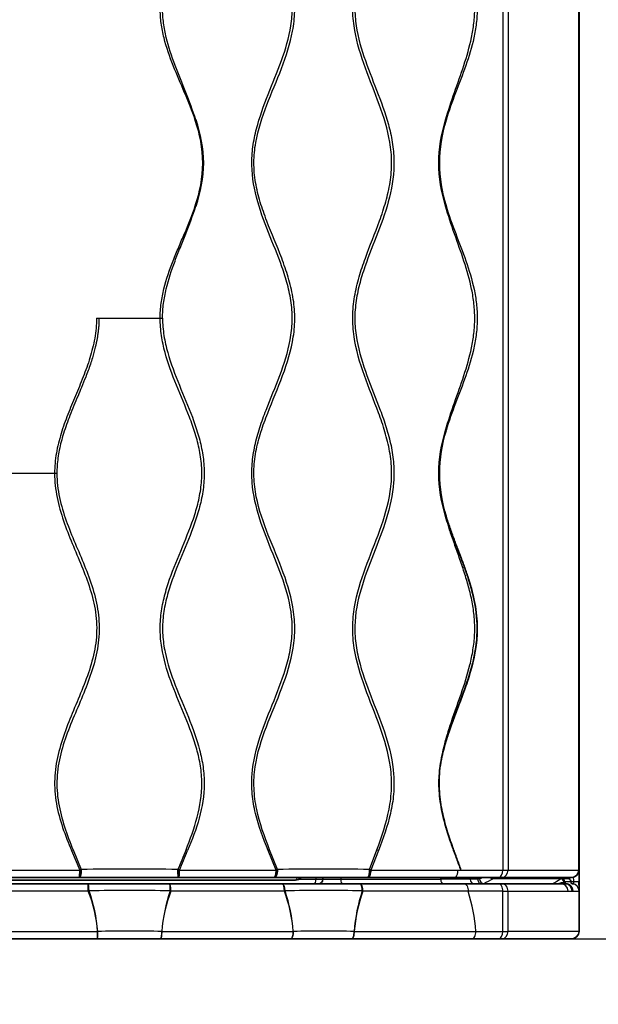
# Model space of a CAD drawing. Units: millimetres. Extents: x 0 to 208, y 0 to 287.
# Drawn here: x 64 to 89, y 135 to 178 of the extents above; entities that cross this region are included whole.
import ezdxf
from ezdxf import colors
from ezdxf.entities.mleader import LeaderData, LeaderLine
from ezdxf.enums import TextEntityAlignment as Align
from ezdxf.math import Vec2, Vec3

# ---------------------------------------------------------------- set-up
doc = ezdxf.new("R2010")
doc.units = ezdxf.units.MM
for name, color, linetype in [('17979', 7, 'Continuous'), ('Default', 7, 'Continuous'), ('Predeterminado', 7, 'Continuous')]:
    doc.layers.add(name, color=color, linetype=linetype)
doc.styles.add('SEACAD_Arial', font='arial.ttf')
doc.dimstyles.new('UNE', dxfattribs={"dimtxt": 3, "dimasz": 3, "dimexe": 1.5, "dimexo": 0, "dimgap": 0.75, "dimtad": 1, "dimdec": 0, "dimlfac": 12.5, "dimtxsty": 'SEACAD_Arial', "dimblk1": '_SE_FILLED', "dimblk2": '_SE_FILLED', "dimsah": 1, "dimcen": 1.5, "dimadec": 1, "dimazin": 0, "dimtfac": 0.7, "dimtdec": 3, "dimtmove": 0, "dimatfit": 3, "dimfxl": 1, "dimarcsym": 0})

# ---------------------------------------------------------------- blocks, each defined once
blk = doc.blocks.new('SE')
at = {"layer": '17979', "color": 7, "linetype": 'Continuous', "lineweight": 25}
for p, q in [((85.298, 198.613), (85.298, 140.853)), ((85.531, 198.613), (85.531, 140.853)), ((88.627, 140.853), (88.627, 198.613)), ((71.855, 173.662), (71.876, 173.669)), ((82.819, 173.662), (82.799, 173.669)), ((72.178, 171.786), (72.207, 171.786)), ((82.526, 171.786), (82.5, 171.786)), ((71.854, 169.91), (71.876, 169.903)), ((82.819, 169.91), (82.799, 169.903)), ((67.537, 164.999), (67.642, 164.999)), ((67.642, 164.999), (70.319, 164.999)), ((70.319, 164.999), (70.424, 164.999)), ((82.819, 160.088), (82.799, 160.096)), ((63.57, 158.213), (65.702, 158.213)), ((65.702, 158.213), (65.803, 158.213)), ((82.526, 158.213), (82.5, 158.213)), ((82.799, 156.329), (82.819, 156.337)), ((66.51, 141.733), (66.446, 141.706)), ((66.51, 141.733), (66.867, 140.879)), ((75.043, 141.706), (75.103, 141.733)), ((75.448, 140.879), (75.103, 141.733)), ((79.468, 140.879), (79.797, 141.733)), ((79.797, 141.733), (79.86, 141.706)), ((66.446, 141.706), (66.801, 140.853)), ((75.386, 140.853), (75.043, 141.706)), ((79.86, 141.706), (79.532, 140.853)), ((66.86, 140.877), (66.867, 140.879)), ((71.097, 140.879), (71.104, 140.877)), ((75.442, 140.877), (75.448, 140.879)), ((79.474, 140.877), (79.468, 140.879)), ((83.471, 140.853), (85.298, 140.853)), ((85.298, 140.853), (85.531, 140.853)), ((85.531, 140.853), (88.627, 140.853)), ((88.627, 140.853), (88.627, 140.853)), ((76.391, 140.453), (77.126, 140.453)), ((77.126, 140.533), (77.126, 140.453)), ((77.126, 140.453), (77.436, 140.453)), ((77.436, 140.453), (78.213, 140.453)), ((78.213, 140.533), (78.213, 140.453)), ((78.213, 140.453), (82.589, 140.453)), ((82.589, 140.453), (82.589, 140.533)), ((83.873, 140.453), (82.589, 140.453)), ((83.873, 140.453), (83.873, 140.533)), ((84.203, 140.453), (83.873, 140.453)), ((84.276, 140.468), (84.203, 140.453)), ((84.924, 140.493), (84.864, 140.475)), ((87.819, 140.475), (84.864, 140.475)), ((85.352, 140.493), (85.352, 140.533)), ((88.115, 140.533), (88.115, 140.493)), ((88.247, 140.533), (88.203, 140.466)), ((84.465, 140.27), (87.499, 140.27)), ((88.275, 140.333), (88.016, 140.333)), ((88.046, 140.253), (88.087, 140.253)), ((88.413, 140.333), (88.275, 140.333)), ((88.63, 140.333), (88.413, 140.333)), ((88.633, 140.333), (88.633, 140.333)), ((67.209, 139.944), (67.177, 139.933)), ((70.792, 139.933), (70.76, 139.944)), ((75.778, 139.944), (75.748, 139.933)), ((79.183, 139.933), (79.152, 139.944)), ((85.298, 139.933), (83.782, 139.933)), ((85.298, 138.173), (85.298, 139.933)), ((85.298, 139.933), (85.531, 139.933)), ((85.531, 139.933), (88.155, 139.933)), ((85.531, 138.173), (85.531, 139.933)), ((88.155, 139.933), (88.33, 139.935)), ((88.33, 139.935), (88.371, 139.935)), ((88.371, 139.935), (88.635, 139.935)), ((88.636, 139.95), (88.635, 139.935)), ((61.686, 138.173), (67.585, 138.173)), ((67.585, 138.173), (67.586, 138.173)), ((70.387, 138.173), (70.388, 138.173)), ((70.388, 138.173), (76.139, 138.173)), ((76.139, 138.173), (76.14, 138.173)), ((78.802, 138.173), (78.803, 138.173)), ((78.803, 138.173), (84.122, 138.173)), ((84.122, 138.173), (85.298, 138.173)), ((85.298, 138.173), (85.531, 138.173)), ((88.636, 138.173), (85.531, 138.173))]:
    blk.add_line(p, q, dxfattribs=at)
at = {"layer": '17979', "color": 7, "linetype": 'Continuous', "lineweight": 35}
for p, q in [((88.627, 140.853), (88.627, 198.613)), ((88.633, 140.352), (88.633, 198.894)), ((66.808, 140.854), (66.861, 140.877)), ((71.104, 140.877), (71.157, 140.854)), ((75.393, 140.854), (75.442, 140.877)), ((79.475, 140.877), (79.525, 140.854)), ((88.627, 140.853), (88.627, 140.853)), ((66.784, 140.533), (62.489, 140.533)), ((66.787, 140.533), (66.784, 140.533)), ((66.79, 140.533), (66.787, 140.533)), ((66.79, 140.533), (71.104, 140.533)), ((71.104, 140.533), (71.107, 140.533)), ((71.107, 140.533), (71.11, 140.533)), ((71.11, 140.533), (75.298, 140.533)), ((75.301, 140.533), (75.298, 140.533)), ((75.304, 140.533), (75.301, 140.533)), ((79.404, 140.533), (75.304, 140.533)), ((77.436, 140.533), (77.436, 140.453)), ((79.407, 140.533), (79.404, 140.533)), ((79.41, 140.533), (79.407, 140.533)), ((83.186, 140.533), (79.41, 140.533)), ((85.129, 140.533), (83.186, 140.533)), ((87.859, 140.493), (84.924, 140.493)), ((85.269, 140.533), (85.129, 140.533)), ((88.307, 140.533), (85.269, 140.533)), ((88.115, 140.493), (87.859, 140.493)), ((76.236, 140.413), (53.036, 140.413)), ((67.156, 140.253), (62.116, 140.253)), ((70.741, 140.253), (67.156, 140.253)), ((75.657, 140.253), (70.741, 140.253)), ((79.064, 140.253), (75.657, 140.253)), ((83.625, 140.253), (79.064, 140.253)), ((85.129, 140.253), (83.625, 140.253)), ((85.269, 140.253), (85.129, 140.253)), ((87.844, 140.253), (85.269, 140.253)), ((87.844, 140.253), (88.046, 140.253)), ((88.633, 140.333), (88.63, 140.333)), ((88.633, 140.331), (88.633, 140.352)), ((88.633, 140.333), (88.633, 140.333)), ((88.636, 138.173), (88.636, 139.95)), ((61.711, 137.853), (67.561, 137.853)), ((67.561, 137.853), (70.341, 137.853)), ((70.341, 137.853), (76.045, 137.853)), ((76.045, 137.853), (78.687, 137.853)), ((78.687, 137.853), (83.962, 137.853)), ((83.962, 137.853), (85.129, 137.853)), ((85.129, 137.853), (85.269, 137.853)), ((85.269, 137.853), (88.316, 137.853))]:
    blk.add_line(p, q, dxfattribs=at)
for centre, radius, start, end in [((66.081, 171.699), 6.098, 0.8136, 18.7711), ((66.3, 171.718), 5.908, 0.6621, 19.2857), ((89.009, 171.719), 6.509, 162.5692, 179.4124), ((89.24, 171.7), 6.714, 163.0127, 179.266), ((66.075, 171.874), 6.104, 341.2334, 359.1773), ((66.198, 171.872), 6.01, 340.8694, 359.1788), ((89.013, 171.853), 6.512, 180.5924, 197.4295), ((89.263, 171.876), 6.737, 180.7617, 196.9638), ((89.009, 158.146), 6.509, 162.5692, 179.4124), ((89.24, 158.127), 6.714, 163.0127, 179.266), ((89.013, 158.28), 6.512, 180.5924, 197.4295), ((89.263, 158.302), 6.738, 180.762, 196.9632), ((65.751, 140.763), 1.061, 347.458, 4.9251), ((75.343, 140.788), 4.247, 178.7736, 183.4408), ((78.454, 140.772), 7.351, 179.1808, 181.864), ((88.307, 140.853), 0.32, 270, 0), ((76.236, 140.733), 0.32, 270, 320.6109), ((77.236, 140.453), 0.2, 270, 0), ((88.115, 140.333), 0.16, 56.6108, 90.0006), ((88.115, 140.332), 0.16, 0.1008, 56.7008), ((87.425, 141.478), 1.225, 269.9701, 275.9004), ((88.355, 140.333), 0.08, 179.9987, 264.2591), ((71.39, 139.862), 17.246, 0.2928, 1.5636), ((71.729, 138.173), 0.32, 270.0001, 270.0432), ((71.729, 138.173), 0.32, 270.0004, 270.0252), ((88.316, 138.173), 0.32, 270, 0)]:
    blk.add_arc(centre, radius, start, end, dxfattribs=at)
at = {"layer": '17979', "color": 7, "linetype": 'Continuous', "lineweight": 25}
for centre, radius, start, end in [((8.925, 166.966), 67.424, 337.23701, 338.02264), ((70.141, 138.495), 3.493, 66.8402, 68.0053), ((3.469, 169.184), 73.384, 337.28989, 338.01037), ((66.784, 140.951), 0.0997, 280.2195, 284.2993), ((68.981, 38.108), 102.792, 88.82068, 91.17865), ((71.181, 140.95), 0.0992, 255.527, 259.5972), ((75.369, 140.943), 0.0919, 280.6042, 284.8661), ((77.458, 48.136), 92.764, 88.75847, 91.24149), ((79.549, 140.939), 0.0881, 254.7067, 258.9788), ((86.468, 142.237), 2.22, 297.6538, 307.4742), ((87.863, 140.431), 0.0614, 93.6381, 134.7867), ((87.963, 140.35), 0.45, 357.7589, 25.6728), ((87.423, 140.423), 0.17, 270.1644, 296.3792), ((87.244, 143.531), 3.286, 275.3507, 282.8679), ((88.018, 140.164), 0.169, 90.5602, 104.4204), ((88.055, 140.332), 0.0793, 183.267, 263.7418), ((88.012, 139.937), 0.318, 359.5721, 83.7561), ((111.394, 140.325), 22.761, 179.98, 180.9438), ((61.265, 137.636), 6.342, 4.8511, 21.2269), ((68.985, 57.608), 82.356, 88.7648, 91.2352), ((60.645, 137.623), 6.963, 4.5262, 19.4729), ((77.439, 137.614), 7.074, 160.7676, 175.4715), ((76.791, 137.63), 6.426, 159.0004, 175.1545), ((69.601, 137.643), 6.56, 4.6295, 20.4274), ((77.465, 65.595), 74.368, 88.70011, 91.29989), ((68.969, 137.631), 7.191, 4.3166, 18.7609), ((86.271, 137.616), 7.489, 161.8894, 175.7389), ((85.561, 137.635), 6.779, 160.1851, 175.4485), ((76.672, 137.647), 7.469, 4.0331, 17.8174), ((68.986, -117.546), 255.723, 89.68617, 90.31383), ((77.471, -92.751), 230.928, 89.66975, 90.33025)]:
    blk.add_arc(centre, radius, start, end, dxfattribs=at)
for centre, major_axis, ratio, start_param, end_param in [((66.784, 140.853), (0, 0.32), 0.055486, 3.141593, 4.71241), ((71.11, 140.853), (0, 0.32), 0.167102, 3.141593, 4.712408), ((75.298, 140.853), (0, -0.32), 0.275315, 0, 1.570817), ((79.41, 140.853), (0, -0.32), 0.381383, 0, 1.570816), ((85.129, 140.853), (0, -0.32), 0.529081, 0, 1.570796), ((85.269, 140.853), (0, -0.32), 0.819733, 0, 1.570796), ((88.307, 140.853), (0, -0.32), 0.999451, 0.001873, 1.570796), ((76.236, 140.733), (0, 0.32), 0.334744, 3.141593, 4.024919), ((77.055, 140.453), (0, -0.2), 0.354702, 0, 1.570796), ((78.291, 140.453), (0, -0.2), 0.388222, 4.712389, 6.283185), ((82.692, 140.453), (0, -0.2), 0.513331, 4.712389, 6.283185), ((84.056, 140.453), (0, -0.2), 0.914651, 4.712389, 6.283185), ((84.391, 140.453), (0, 0.2), 0.938876, 1.570796, 3.141593), ((71.411, 141.151), (13.625, 0), 0.152202, -0.335492, -0.302728), ((84.465, 140.468), (-0.079, 0.184), 0.934917, 1.188391, 2.71033), ((71.411, 140.953), (13.825, 0), 0.15, -0.335492, -0.232667), ((84.864, 140.673), (-0.107, 0.169), 0.962853, 1.809864, 2.560002), ((84.924, 140.693), (0, 0.2), 0.97743, 2.498092, 3.141593), ((85.232, 140.693), (0, -0.2), 0.999737, 5.639684, 6.283185), ((87.819, 140.317), (0.099, -0.126), 0.97175, 0.986122, 2.461934), ((87.859, 140.333), (0, -0.16), 0.984597, 1.570796, 3.141593), ((67.156, 139.933), (0, 0.32), 0.065126, 4.712414, 6.283185), ((67.156, 139.933), (0, -0.32), 0.164999, 1.607239, 3.141593), ((70.741, 139.933), (0, 0.32), 0.057613, 4.748832, 6.283185), ((70.741, 139.933), (0, -0.32), 0.15757, 1.570821, 3.141593), ((75.657, 139.933), (0, 0.32), 0.284586, 4.712414, 6.283185), ((75.657, 139.933), (0, -0.32), 0.379411, 1.607238, 3.141593), ((79.064, 139.933), (0, 0.32), 0.277362, 4.748831, 6.283185), ((85.129, 139.933), (0, -0.32), 0.529081, 1.570796, 3.141593), ((85.269, 139.933), (0, -0.32), 0.819733, 1.570796, 3.141593), ((87.499, 140.112), (-0.076, 0.141), 0.953169, 5.429799, 5.770544), ((87.844, 139.933), (0, -0.32), 0.972052, 1.571055, 3.141851), ((88.095, 140.333), (0, -0.08), 0.984597, 4.712389, 6.183018), ((88.315, 139.935), (0.001, -0.32), 0.999948, 1.567422, 3.038051), ((85.129, 138.173), (0, -0.32), 0.529081, 0, 1.570796), ((85.269, 138.173), (0, -0.32), 0.819733, 0, 1.570796)]:
    blk.add_ellipse(centre, major_axis=major_axis, ratio=ratio, start_param=start_param, end_param=end_param, dxfattribs=at)
at = {"layer": '17979', "color": 7, "linetype": 'Continuous', "lineweight": 35}
blk.add_ellipse((79.404, 140.853), major_axis=(0, 0.32), ratio=0.201064, start_param=3.141587, end_param=4.793227, dxfattribs=at)
at = {"layer": '17979', "color": 7, "linetype": 'Continuous', "lineweight": 25}
for points, knots in [([(75.103, 141.733), (74.878, 142.315), (74.667, 142.906), (74.477, 143.814), (74.435, 144.121), (74.415, 144.589), (74.416, 144.747), (74.434, 145.061), (74.45, 145.216), (74.561, 145.979), (74.747, 146.557), (75.179, 147.694), (75.424, 148.253), (75.855, 149.39), (76.039, 149.968), (76.182, 150.86), (76.208, 151.162), (76.203, 151.778), (76.172, 152.077), (76.019, 152.956), (75.836, 153.515), (75.416, 154.618), (75.178, 155.161), (74.758, 156.264), (74.577, 156.824), (74.437, 157.698), (74.413, 157.996), (74.423, 158.583), (74.455, 158.873), (74.561, 159.449), (74.637, 159.736), (74.813, 160.298), (74.914, 160.574), (75.233, 161.395), (75.468, 161.934), (75.878, 163.035), (76.052, 163.598), (76.186, 164.468), (76.209, 164.765), (76.202, 165.352), (76.173, 165.643), (76.073, 166.219), (76.003, 166.507), (75.835, 167.069), (75.738, 167.345), (75.426, 168.165), (75.192, 168.702), (74.878, 169.522), (74.779, 169.798), (74.61, 170.36), (74.54, 170.645), (74.443, 171.22), (74.417, 171.51), (74.418, 171.949), (74.426, 172.098), (74.453, 172.391), (74.473, 172.535), (74.598, 173.248), (74.778, 173.791), (75.188, 174.861), (75.418, 175.387), (75.826, 176.457), (76.005, 177), (76.161, 177.841), (76.194, 178.129), (76.212, 178.701), (76.196, 178.985), (76.122, 179.548), (76.064, 179.827), (75.918, 180.381), (75.83, 180.652), (75.542, 181.456), (75.317, 181.979), (74.894, 183.036), (74.697, 183.571), (74.504, 184.401), (74.456, 184.684), (74.41, 185.255), (74.413, 185.544), (74.495, 186.4), (74.646, 186.957), (75.024, 188.037), (75.25, 188.562), (75.676, 189.622), (75.877, 190.158), (76.086, 190.991), (76.14, 191.272), (76.204, 191.843), (76.213, 192.13), (76.172, 192.99), (76.058, 193.554), (75.742, 194.654), (75.542, 195.189), (75.346, 195.726)], [0, 0, 0, 0, 0.03125, 0.03125, 0.046875, 0.046875, 0.054688, 0.054688, 0.0625, 0.0625, 0.09375, 0.09375, 0.125, 0.125, 0.15625, 0.15625, 0.171875, 0.171875, 0.1875, 0.1875, 0.21875, 0.21875, 0.25, 0.25, 0.28125, 0.28125, 0.296875, 0.296875, 0.3125, 0.3125, 0.328125, 0.328125, 0.34375, 0.34375, 0.375, 0.375, 0.40625, 0.40625, 0.421875, 0.421875, 0.4375, 0.4375, 0.453125, 0.453125, 0.46875, 0.46875, 0.5, 0.5, 0.515625, 0.515625, 0.53125, 0.53125, 0.546875, 0.546875, 0.554688, 0.554688, 0.5625, 0.5625, 0.59375, 0.59375, 0.625, 0.625, 0.65625, 0.65625, 0.671875, 0.671875, 0.6875, 0.6875, 0.703125, 0.703125, 0.71875, 0.71875, 0.75, 0.75, 0.78125, 0.78125, 0.796875, 0.796875, 0.8125, 0.8125, 0.84375, 0.84375, 0.875, 0.875, 0.90625, 0.90625, 0.921875, 0.921875, 0.9375, 0.9375, 0.96875, 0.96875, 1, 1, 1, 1]), ([(79.797, 141.733), (80.009, 142.315), (80.207, 142.907), (80.385, 143.815), (80.424, 144.122), (80.443, 144.59), (80.442, 144.749), (80.425, 145.063), (80.41, 145.218), (80.305, 145.981), (80.128, 146.56), (79.719, 147.697), (79.486, 148.256), (79.075, 149.394), (78.898, 149.972), (78.76, 150.865), (78.735, 151.167), (78.741, 151.783), (78.771, 152.083), (78.92, 152.961), (79.096, 153.521), (79.497, 154.624), (79.723, 155.167), (80.121, 156.271), (80.292, 156.831), (80.423, 157.706), (80.445, 158.005), (80.435, 158.591), (80.404, 158.882), (80.303, 159.458), (80.231, 159.745), (80.064, 160.307), (79.968, 160.583), (79.665, 161.405), (79.441, 161.943), (79.051, 163.045), (78.884, 163.609), (78.756, 164.48), (78.734, 164.777), (78.742, 165.364), (78.771, 165.655), (78.868, 166.232), (78.937, 166.519), (79.099, 167.081), (79.192, 167.357), (79.49, 168.178), (79.713, 168.715), (80.01, 169.535), (80.103, 169.811), (80.262, 170.374), (80.328, 170.66), (80.418, 171.235), (80.442, 171.525), (80.44, 171.965), (80.432, 172.113), (80.405, 172.406), (80.386, 172.551), (80.266, 173.263), (80.094, 173.806), (79.705, 174.876), (79.487, 175.403), (79.098, 176.473), (78.927, 177.017), (78.779, 177.859), (78.747, 178.148), (78.732, 178.72), (78.748, 179.003), (78.822, 179.566), (78.878, 179.846), (79.021, 180.4), (79.105, 180.671), (79.382, 181.475), (79.596, 181.998), (79.997, 183.055), (80.183, 183.591), (80.363, 184.422), (80.407, 184.705), (80.448, 185.278), (80.444, 185.566), (80.363, 186.422), (80.218, 186.979), (79.858, 188.059), (79.643, 188.584), (79.238, 189.644), (79.047, 190.182), (78.848, 191.015), (78.797, 191.297), (78.738, 191.868), (78.731, 192.156), (78.774, 193.006), (78.885, 193.563), (79.19, 194.658), (79.383, 195.191), (79.57, 195.726)], [0, 0, 0, 0, 0.03125, 0.03125, 0.046875, 0.046875, 0.054688, 0.054688, 0.0625, 0.0625, 0.09375, 0.09375, 0.125, 0.125, 0.15625, 0.15625, 0.171875, 0.171875, 0.1875, 0.1875, 0.21875, 0.21875, 0.25, 0.25, 0.28125, 0.28125, 0.296875, 0.296875, 0.3125, 0.3125, 0.328125, 0.328125, 0.34375, 0.34375, 0.375, 0.375, 0.40625, 0.40625, 0.421875, 0.421875, 0.4375, 0.4375, 0.453125, 0.453125, 0.46875, 0.46875, 0.5, 0.5, 0.515625, 0.515625, 0.53125, 0.53125, 0.546875, 0.546875, 0.554688, 0.554688, 0.5625, 0.5625, 0.59375, 0.59375, 0.625, 0.625, 0.65625, 0.65625, 0.671875, 0.671875, 0.6875, 0.6875, 0.703125, 0.703125, 0.71875, 0.71875, 0.75, 0.75, 0.78125, 0.78125, 0.796875, 0.796875, 0.8125, 0.8125, 0.84375, 0.84375, 0.875, 0.875, 0.90625, 0.90625, 0.921875, 0.921875, 0.9375, 0.9375, 0.96875, 0.96875, 1, 1, 1, 1]), ([(75.043, 141.706), (74.826, 142.239), (74.622, 142.781), (74.422, 143.614), (74.373, 143.895), (74.333, 144.322), (74.326, 144.466), (74.324, 144.756), (74.33, 144.903), (74.387, 145.622), (74.522, 146.169), (74.872, 147.235), (75.087, 147.756), (75.506, 148.799), (75.711, 149.324), (75.935, 150.13), (75.996, 150.401), (76.077, 150.953), (76.098, 151.234), (76.081, 152.087), (75.972, 152.624), (75.66, 153.667), (75.458, 154.174), (75.05, 155.187), (74.843, 155.693), (74.511, 156.729), (74.384, 157.258), (74.32, 158.08), (74.32, 158.351), (74.363, 158.89), (74.404, 159.158), (74.52, 159.689), (74.593, 159.953), (74.759, 160.471), (74.852, 160.726), (75.144, 161.485), (75.357, 161.984), (75.738, 162.999), (75.906, 163.517), (76.052, 164.316), (76.083, 164.588), (76.099, 165.133), (76.083, 165.402), (76.012, 165.937), (75.957, 166.203), (75.818, 166.728), (75.735, 166.986), (75.464, 167.75), (75.253, 168.248), (74.855, 169.253), (74.667, 169.761), (74.394, 170.813), (74.315, 171.346), (74.329, 172.026), (74.337, 172.163), (74.364, 172.433), (74.382, 172.567), (74.449, 172.963), (74.51, 173.221), (74.728, 173.986), (74.918, 174.48), (75.311, 175.463), (75.516, 175.953), (75.859, 176.953), (75.997, 177.461), (76.089, 178.253), (76.1, 178.52), (76.077, 179.045), (76.045, 179.306), (75.947, 179.823), (75.88, 180.081), (75.727, 180.586), (75.64, 180.834), (75.362, 181.573), (75.156, 182.058), (74.777, 183.04), (74.603, 183.537), (74.425, 184.306), (74.379, 184.566), (74.325, 185.095), (74.318, 185.361), (74.36, 186.156), (74.47, 186.679), (74.776, 187.693), (74.97, 188.185), (75.364, 189.165), (75.565, 189.653), (75.814, 190.406), (75.887, 190.661), (75.976, 191.048), (76.002, 191.178), (76.034, 191.374), (76.043, 191.44), (76.056, 191.539), (76.062, 191.588), (76.067, 191.638), (76.07, 191.671), (76.072, 191.686), (76.073, 191.704)], [0, 0, 0, 0, 0.03125, 0.03125, 0.046875, 0.046875, 0.054688, 0.054688, 0.0625, 0.0625, 0.09375, 0.09375, 0.125, 0.125, 0.15625, 0.15625, 0.171875, 0.171875, 0.1875, 0.1875, 0.21875, 0.21875, 0.25, 0.25, 0.28125, 0.28125, 0.3125, 0.3125, 0.328125, 0.328125, 0.34375, 0.34375, 0.359375, 0.359375, 0.375, 0.375, 0.40625, 0.40625, 0.4375, 0.4375, 0.453125, 0.453125, 0.46875, 0.46875, 0.484375, 0.484375, 0.5, 0.5, 0.53125, 0.53125, 0.5625, 0.5625, 0.59375, 0.59375, 0.601563, 0.601563, 0.609375, 0.609375, 0.625, 0.625, 0.65625, 0.65625, 0.6875, 0.6875, 0.71875, 0.71875, 0.734375, 0.734375, 0.75, 0.75, 0.765625, 0.765625, 0.78125, 0.78125, 0.8125, 0.8125, 0.84375, 0.84375, 0.859375, 0.859375, 0.875, 0.875, 0.90625, 0.90625, 0.9375, 0.9375, 0.96875, 0.96875, 0.984375, 0.984375, 0.992188, 0.992188, 0.996094, 0.996094, 0.998047, 0.999023, 0.999023, 1, 1, 1, 1]), ([(78.85, 191.704), (78.896, 191.175), (79.022, 190.657), (79.345, 189.653), (79.541, 189.165), (79.924, 188.185), (80.111, 187.693), (80.404, 186.679), (80.509, 186.156), (80.549, 185.361), (80.542, 185.095), (80.491, 184.566), (80.447, 184.306), (80.277, 183.537), (80.11, 183.04), (79.743, 182.058), (79.543, 181.573), (79.272, 180.834), (79.187, 180.586), (79.038, 180.081), (78.973, 179.823), (78.878, 179.306), (78.846, 179.045), (78.824, 178.52), (78.834, 178.253), (78.924, 177.461), (79.059, 176.953), (79.393, 175.953), (79.592, 175.463), (79.974, 174.48), (80.157, 173.986), (80.366, 173.221), (80.424, 172.963), (80.488, 172.567), (80.505, 172.433), (80.531, 172.163), (80.539, 172.026), (80.552, 171.346), (80.477, 170.813), (80.215, 169.761), (80.034, 169.253), (79.648, 168.248), (79.444, 167.75), (79.18, 166.986), (79.099, 166.728), (78.963, 166.203), (78.91, 165.937), (78.84, 165.402), (78.825, 165.133), (78.84, 164.588), (78.871, 164.316), (79.013, 163.517), (79.177, 162.999), (79.548, 161.984), (79.755, 161.485), (80.037, 160.726), (80.126, 160.471), (80.286, 159.953), (80.357, 159.689), (80.467, 159.158), (80.507, 158.89), (80.547, 158.351), (80.548, 158.08), (80.486, 157.258), (80.365, 156.729), (80.045, 155.693), (79.846, 155.187), (79.45, 154.174), (79.253, 153.667), (78.949, 152.624), (78.842, 152.087), (78.826, 151.234), (78.846, 150.953), (78.925, 150.401), (78.984, 150.13), (79.203, 149.324), (79.403, 148.799), (79.81, 147.756), (80.018, 147.235), (80.354, 146.169), (80.484, 145.622), (80.538, 144.903), (80.543, 144.756), (80.542, 144.466), (80.535, 144.322), (80.497, 143.895), (80.451, 143.614), (80.261, 142.781), (80.068, 142.239), (79.86, 141.706)], [0, 0, 0, 0, 0.03125, 0.03125, 0.0625, 0.0625, 0.09375, 0.09375, 0.125, 0.125, 0.140625, 0.140625, 0.15625, 0.15625, 0.1875, 0.1875, 0.21875, 0.21875, 0.234375, 0.234375, 0.25, 0.25, 0.265625, 0.265625, 0.28125, 0.28125, 0.3125, 0.3125, 0.34375, 0.34375, 0.375, 0.375, 0.390625, 0.390625, 0.398438, 0.398438, 0.40625, 0.40625, 0.4375, 0.4375, 0.46875, 0.46875, 0.5, 0.5, 0.515625, 0.515625, 0.53125, 0.53125, 0.546875, 0.546875, 0.5625, 0.5625, 0.59375, 0.59375, 0.625, 0.625, 0.640625, 0.640625, 0.65625, 0.65625, 0.671875, 0.671875, 0.6875, 0.6875, 0.71875, 0.71875, 0.75, 0.75, 0.78125, 0.78125, 0.8125, 0.8125, 0.828125, 0.828125, 0.84375, 0.84375, 0.875, 0.875, 0.90625, 0.90625, 0.9375, 0.9375, 0.945313, 0.945313, 0.953125, 0.953125, 0.96875, 0.96875, 1, 1, 1, 1]), ([(71.855, 173.662), (71.584, 174.477), (71.205, 175.25), (70.733, 176.444), (70.591, 176.848), (70.437, 177.472), (70.395, 177.683), (70.336, 178.114), (70.32, 178.334), (70.318, 178.769), (70.332, 178.986), (70.387, 179.418), (70.428, 179.634), (70.582, 180.268), (70.723, 180.676), (71.198, 181.882), (71.581, 182.661), (71.854, 183.483)], [0, 0, 0, 0, 0.25, 0.25, 0.375, 0.375, 0.4375, 0.4375, 0.5, 0.5, 0.5625, 0.5625, 0.625, 0.625, 0.75, 0.75, 1, 1, 1, 1]), ([(71.876, 173.669), (71.624, 174.484), (71.271, 175.263), (70.823, 176.458), (70.687, 176.861), (70.538, 177.482), (70.497, 177.692), (70.44, 178.119), (70.425, 178.337), (70.423, 178.769), (70.437, 178.984), (70.49, 179.413), (70.531, 179.627), (70.679, 180.257), (70.815, 180.664), (71.266, 181.87), (71.622, 182.654), (71.876, 183.476)], [0, 0, 0, 0, 0.25, 0.25, 0.375, 0.375, 0.4375, 0.4375, 0.5, 0.5, 0.5625, 0.5625, 0.625, 0.625, 0.75, 0.75, 1, 1, 1, 1]), ([(82.799, 173.669), (83.025, 174.484), (83.336, 175.263), (83.727, 176.458), (83.845, 176.861), (83.975, 177.482), (84.01, 177.692), (84.059, 178.119), (84.073, 178.337), (84.075, 178.769), (84.062, 178.984), (84.016, 179.413), (83.981, 179.627), (83.853, 180.257), (83.734, 180.664), (83.341, 181.87), (83.027, 182.654), (82.799, 183.476)], [0, 0, 0, 0, 0.25, 0.25, 0.375, 0.375, 0.4375, 0.4375, 0.5, 0.5, 0.5625, 0.5625, 0.625, 0.625, 0.75, 0.75, 1, 1, 1, 1]), ([(82.819, 183.483), (83.065, 182.661), (83.407, 181.882), (83.827, 180.676), (83.952, 180.268), (84.086, 179.634), (84.122, 179.418), (84.171, 178.986), (84.183, 178.769), (84.181, 178.334), (84.167, 178.114), (84.116, 177.683), (84.079, 177.472), (83.943, 176.848), (83.819, 176.444), (83.402, 175.25), (83.063, 174.477), (82.819, 173.662)], [0, 0, 0, 0, 0.25, 0.25, 0.375, 0.375, 0.4375, 0.4375, 0.5, 0.5, 0.5625, 0.5625, 0.625, 0.625, 0.75, 0.75, 1, 1, 1, 1]), ([(70.319, 164.999), (70.319, 165.217), (70.334, 165.433), (70.377, 165.756), (70.394, 165.864), (70.434, 166.076), (70.457, 166.181), (70.585, 166.704), (70.726, 167.11), (70.963, 167.712), (71.046, 167.911), (71.215, 168.308), (71.301, 168.505), (71.554, 169.101), (71.718, 169.5), (71.854, 169.91)], [0, 0, 0, 0, 0.125, 0.125, 0.1875, 0.1875, 0.25, 0.25, 0.5, 0.5, 0.625, 0.625, 0.75, 0.75, 1, 1, 1, 1]), ([(70.424, 164.999), (70.424, 165.215), (70.438, 165.43), (70.48, 165.751), (70.497, 165.857), (70.536, 166.068), (70.558, 166.173), (70.682, 166.693), (70.818, 167.098), (71.043, 167.699), (71.121, 167.899), (71.28, 168.296), (71.36, 168.495), (71.597, 169.092), (71.749, 169.493), (71.876, 169.903)], [0, 0, 0, 0, 0.125, 0.125, 0.1875, 0.1875, 0.25, 0.25, 0.5, 0.5, 0.625, 0.625, 0.75, 0.75, 1, 1, 1, 1]), ([(82.799, 160.096), (83.025, 160.911), (83.336, 161.689), (83.727, 162.885), (83.845, 163.288), (83.975, 163.909), (84.01, 164.119), (84.059, 164.546), (84.073, 164.764), (84.075, 165.196), (84.062, 165.411), (84.016, 165.839), (83.981, 166.053), (83.853, 166.683), (83.734, 167.09), (83.341, 168.297), (83.027, 169.081), (82.799, 169.903)], [0, 0, 0, 0, 0.25, 0.25, 0.375, 0.375, 0.4375, 0.4375, 0.5, 0.5, 0.5625, 0.5625, 0.625, 0.625, 0.75, 0.75, 1, 1, 1, 1]), ([(82.819, 169.91), (83.065, 169.088), (83.407, 168.309), (83.827, 167.103), (83.952, 166.694), (84.086, 166.06), (84.122, 165.844), (84.171, 165.412), (84.183, 165.196), (84.181, 164.76), (84.167, 164.541), (84.116, 164.11), (84.079, 163.899), (83.943, 163.275), (83.819, 162.871), (83.402, 161.676), (83.063, 160.904), (82.819, 160.088)], [0, 0, 0, 0, 0.25, 0.25, 0.375, 0.375, 0.4375, 0.4375, 0.5, 0.5, 0.5625, 0.5625, 0.625, 0.625, 0.75, 0.75, 1, 1, 1, 1]), ([(67.537, 164.999), (67.537, 164.852), (67.53, 164.704), (67.503, 164.41), (67.483, 164.264), (67.406, 163.828), (67.333, 163.542), (67.159, 162.978), (67.058, 162.701), (66.843, 162.152), (66.729, 161.88), (66.501, 161.335), (66.388, 161.063), (66.174, 160.513), (66.074, 160.235), (65.902, 159.671), (65.83, 159.384), (65.755, 158.948), (65.736, 158.802), (65.709, 158.508), (65.702, 158.36), (65.702, 158.213)], [0, 0, 0, 0, 0.0625, 0.0625, 0.125, 0.125, 0.25, 0.25, 0.375, 0.375, 0.5, 0.5, 0.625, 0.625, 0.75, 0.75, 0.875, 0.875, 0.9375, 0.9375, 1, 1, 1, 1]), ([(67.642, 164.999), (67.641, 164.943), (67.64, 164.828), (67.631, 164.655), (67.615, 164.478), (67.593, 164.299), (67.554, 164.047), (67.481, 163.698), (67.377, 163.321), (67.237, 162.887), (67.077, 162.455), (66.89, 161.997), (66.656, 161.438), (66.377, 160.774), (66.133, 160.099), (65.988, 159.593), (65.906, 159.236), (65.847, 158.886), (65.81, 158.546), (65.806, 158.323), (65.803, 158.213)], [0, 0, 0, 0, 0.024028, 0.048543, 0.073545, 0.099033, 0.125008, 0.181638, 0.250001, 0.290472, 0.375006, 0.444915, 0.500016, 0.632113, 0.750008, 0.803483, 0.855213, 0.905211, 0.953472, 1, 1, 1, 1]), ([(71.449, 141.733), (71.633, 142.204), (71.807, 142.677), (72.064, 143.656), (72.143, 144.152), (72.141, 144.903), (72.119, 145.156), (72.042, 145.658), (71.986, 145.903), (71.785, 146.627), (71.605, 147.096), (71.034, 148.492), (70.612, 149.409), (70.372, 150.655), (70.34, 150.907), (70.313, 151.409), (70.318, 151.66), (70.367, 152.163), (70.409, 152.415), (70.522, 152.911), (70.592, 153.156), (70.987, 154.359), (71.445, 155.269), (71.85, 156.463), (71.923, 156.705), (72.041, 157.197), (72.087, 157.449), (72.141, 157.955), (72.148, 158.207), (72.122, 158.71), (72.089, 158.96), (71.991, 159.46), (71.926, 159.707), (71.776, 160.19), (71.692, 160.428), (71.42, 161.136), (71.218, 161.6), (70.839, 162.537), (70.662, 163.01), (70.467, 163.74), (70.413, 163.986), (70.358, 164.363), (70.343, 164.49), (70.324, 164.744), (70.319, 164.873), (70.319, 164.999)], [0, 0, 0, 0, 0.0625, 0.0625, 0.125, 0.125, 0.15625, 0.15625, 0.1875, 0.1875, 0.25, 0.25, 0.375, 0.375, 0.40625, 0.40625, 0.4375, 0.4375, 0.46875, 0.46875, 0.5, 0.5, 0.625, 0.625, 0.65625, 0.65625, 0.6875, 0.6875, 0.71875, 0.71875, 0.75, 0.75, 0.78125, 0.78125, 0.8125, 0.8125, 0.875, 0.875, 0.9375, 0.9375, 0.96875, 0.96875, 0.984375, 0.984375, 1, 1, 1, 1]), ([(70.424, 164.999), (70.424, 164.744), (70.445, 164.488), (70.523, 163.985), (70.579, 163.739), (70.782, 163.011), (70.965, 162.539), (71.349, 161.601), (71.55, 161.136), (71.816, 160.425), (71.898, 160.186), (72.042, 159.699), (72.104, 159.451), (72.197, 158.95), (72.228, 158.699), (72.251, 158.195), (72.244, 157.943), (72.192, 157.436), (72.148, 157.183), (72.033, 156.689), (71.963, 156.447), (71.725, 155.727), (71.532, 155.258), (71.142, 154.321), (70.946, 153.854), (70.703, 153.132), (70.631, 152.888), (70.514, 152.392), (70.471, 152.139), (70.422, 151.637), (70.417, 151.385), (70.448, 150.883), (70.484, 150.63), (70.638, 149.884), (70.799, 149.407), (71.162, 148.468), (71.364, 148.005), (71.74, 147.071), (71.914, 146.6), (72.105, 145.871), (72.157, 145.625), (72.228, 145.121), (72.246, 144.868), (72.243, 144.117), (72.161, 143.621), (71.892, 142.644), (71.709, 142.173), (71.514, 141.706)], [0, 0, 0, 0, 0.03125, 0.03125, 0.0625, 0.0625, 0.125, 0.125, 0.1875, 0.1875, 0.21875, 0.21875, 0.25, 0.25, 0.28125, 0.28125, 0.3125, 0.3125, 0.34375, 0.34375, 0.375, 0.375, 0.4375, 0.4375, 0.5, 0.5, 0.53125, 0.53125, 0.5625, 0.5625, 0.59375, 0.59375, 0.625, 0.625, 0.6875, 0.6875, 0.75, 0.75, 0.8125, 0.8125, 0.84375, 0.84375, 0.875, 0.875, 0.9375, 0.9375, 1, 1, 1, 1]), ([(65.702, 158.213), (65.702, 157.855), (65.743, 157.498), (65.882, 156.804), (65.98, 156.466), (66.323, 155.465), (66.617, 154.817), (67.15, 153.503), (67.388, 152.838), (67.516, 151.955), (67.533, 151.776), (67.547, 151.411), (67.542, 151.23), (67.5, 150.693), (67.432, 150.342), (67.244, 149.647), (67.124, 149.304), (66.862, 148.629), (66.72, 148.296), (66.44, 147.628), (66.301, 147.293), (66.053, 146.613), (65.942, 146.266), (65.776, 145.56), (65.722, 145.205), (65.699, 144.668), (65.702, 144.488), (65.727, 144.127), (65.749, 143.944), (65.906, 143.049), (66.163, 142.374), (66.446, 141.706)], [0, 0, 0, 0, 0.0625, 0.0625, 0.125, 0.125, 0.25, 0.25, 0.375, 0.375, 0.40625, 0.40625, 0.4375, 0.4375, 0.5, 0.5, 0.5625, 0.5625, 0.625, 0.625, 0.6875, 0.6875, 0.75, 0.75, 0.8125, 0.8125, 0.84375, 0.84375, 0.875, 0.875, 1, 1, 1, 1]), ([(65.803, 158.213), (65.803, 157.855), (65.846, 157.498), (65.992, 156.807), (66.094, 156.47), (66.448, 155.473), (66.747, 154.828), (67.274, 153.515), (67.504, 152.848), (67.653, 151.79), (67.667, 151.422), (67.615, 150.706), (67.551, 150.354), (67.371, 149.659), (67.255, 149.315), (66.998, 148.64), (66.858, 148.307), (66.576, 147.641), (66.435, 147.308), (66.178, 146.633), (66.062, 146.289), (65.886, 145.586), (65.827, 145.233), (65.8, 144.698), (65.801, 144.518), (65.824, 144.158), (65.845, 143.977), (65.994, 143.083), (66.242, 142.405), (66.51, 141.733)], [0, 0, 0, 0, 0.0625, 0.0625, 0.125, 0.125, 0.25, 0.25, 0.375, 0.375, 0.4375, 0.4375, 0.5, 0.5, 0.5625, 0.5625, 0.625, 0.625, 0.6875, 0.6875, 0.75, 0.75, 0.8125, 0.8125, 0.84375, 0.84375, 0.875, 0.875, 1, 1, 1, 1]), ([(82.673, 146.016), (82.684, 146.065), (82.711, 146.187), (82.766, 146.403), (82.844, 146.685), (82.937, 146.991), (83.077, 147.416), (83.257, 147.93), (83.553, 148.765), (83.825, 149.608), (84.008, 150.485), (84.081, 151.156), (84.072, 151.835), (83.984, 152.506), (83.835, 153.162), (83.644, 153.808), (83.429, 154.438), (83.244, 154.959), (83.099, 155.374), (83.003, 155.659), (82.901, 155.977), (82.839, 156.191), (82.799, 156.329)], [0, 0, 0, 0, 0.014119, 0.034901, 0.062333, 0.095886, 0.124623, 0.188312, 0.249474, 0.374838, 0.437107, 0.499437, 0.561941, 0.624504, 0.687226, 0.749901, 0.813701, 0.874993, 0.906191, 0.937484, 0.959735, 1, 1, 1, 1]), ([(62.471, 140.853), (63.192, 140.853), (63.914, 140.853), (64.997, 140.853), (65.358, 140.853), (66.08, 140.853), (66.441, 140.853), (66.801, 140.853)], [0, 0, 0, 0, 0.5, 0.5, 0.75, 0.75, 1, 1, 1, 1]), ([(71.164, 140.853), (71.876, 140.853), (72.584, 140.853), (73.64, 140.853), (73.991, 140.853), (74.691, 140.853), (75.039, 140.853), (75.386, 140.853)], [0, 0, 0, 0, 0.5, 0.5, 0.75, 0.75, 1, 1, 1, 1]), ([(79.532, 140.853), (80.182, 140.853), (80.825, 140.853), (82.095, 140.853), (82.721, 140.853), (83.339, 140.853)], [0, 0, 0, 0, 0.5, 0.5, 1, 1, 1, 1]), ([(83.186, 140.533), (83.206, 140.533), (83.226, 140.541), (83.254, 140.565), (83.263, 140.575), (83.279, 140.599), (83.287, 140.612), (83.301, 140.641), (83.308, 140.658), (83.319, 140.693), (83.323, 140.711), (83.335, 140.769), (83.339, 140.811), (83.339, 140.853)], [0, 0, 0, 0, 0.25, 0.25, 0.375, 0.375, 0.5, 0.5, 0.625, 0.625, 0.75, 0.75, 1, 1, 1, 1]), ([(79.183, 139.933), (79.183, 139.97), (79.18, 140.011), (79.169, 140.09), (79.16, 140.128), (79.136, 140.19), (79.122, 140.215), (79.093, 140.246), (79.078, 140.253), (79.064, 140.253)], [0, 0, 0, 0, 0.25, 0.25, 0.5, 0.5, 0.75, 0.75, 1, 1, 1, 1]), ([(83.625, 140.253), (83.644, 140.253), (83.664, 140.246), (83.702, 140.215), (83.721, 140.19), (83.752, 140.128), (83.764, 140.09), (83.779, 140.011), (83.782, 139.97), (83.782, 139.933)], [0, 0, 0, 0, 0.25, 0.25, 0.5, 0.5, 0.75, 0.75, 1, 1, 1, 1]), ([(88.347, 140.253), (88.347, 140.253), (88.348, 140.253), (88.349, 140.253), (88.35, 140.253), (88.352, 140.253), (88.354, 140.253), (88.357, 140.253), (88.358, 140.254), (88.363, 140.254), (88.367, 140.254), (88.372, 140.255), (88.374, 140.255), (88.377, 140.256), (88.378, 140.256), (88.383, 140.257), (88.385, 140.258), (88.39, 140.26), (88.392, 140.261), (88.395, 140.263), (88.397, 140.265), (88.399, 140.267), (88.4, 140.268), (88.401, 140.269), (88.402, 140.27), (88.405, 140.275), (88.406, 140.279), (88.408, 140.284), (88.408, 140.286), (88.409, 140.288), (88.409, 140.289), (88.41, 140.293), (88.41, 140.296), (88.411, 140.301), (88.411, 140.304), (88.412, 140.308), (88.412, 140.309), (88.412, 140.312), (88.412, 140.314), (88.412, 140.318), (88.413, 140.321), (88.413, 140.327), (88.413, 140.33), (88.413, 140.333)], [0, 0, 0, 0, 0.03125, 0.03125, 0.0625, 0.0625, 0.09375, 0.09375, 0.125, 0.125, 0.1875, 0.1875, 0.21875, 0.21875, 0.25, 0.25, 0.3125, 0.3125, 0.375, 0.375, 0.4375, 0.4375, 0.46875, 0.46875, 0.5, 0.5, 0.625, 0.625, 0.65625, 0.65625, 0.6875, 0.6875, 0.75, 0.75, 0.8125, 0.8125, 0.84375, 0.84375, 0.875, 0.875, 0.9375, 0.9375, 1, 1, 1, 1]), ([(67.177, 139.933), (66.331, 139.933), (65.484, 139.933), (64.212, 139.933), (63.789, 139.933), (62.941, 139.933), (62.518, 139.933), (62.095, 139.933)], [0, 0, 0, 0, 0.5, 0.5, 0.75, 0.75, 1, 1, 1, 1]), ([(75.748, 139.933), (74.935, 139.933), (74.115, 139.933), (72.875, 139.933), (72.46, 139.933), (71.628, 139.933), (71.21, 139.933), (70.792, 139.933)], [0, 0, 0, 0, 0.5, 0.5, 0.75, 0.75, 1, 1, 1, 1]), ([(83.782, 139.933), (83.411, 139.933), (83.037, 139.933), (82.471, 139.933), (82.282, 139.933), (81.901, 139.933), (81.71, 139.933), (81.327, 139.933), (81.134, 139.933), (80.748, 139.933), (80.554, 139.933), (79.97, 139.933), (79.578, 139.933), (79.183, 139.933)], [0, 0, 0, 0, 0.25, 0.25, 0.375, 0.375, 0.5, 0.5, 0.625, 0.625, 0.75, 0.75, 1, 1, 1, 1]), ([(67.561, 137.853), (67.564, 137.853), (67.567, 137.861), (67.573, 137.893), (67.576, 137.917), (67.581, 137.976), (67.583, 138.012), (67.585, 138.089), (67.586, 138.131), (67.586, 138.173)], [0, 0, 0, 0, 0.25, 0.25, 0.5, 0.5, 0.75, 0.75, 1, 1, 1, 1]), ([(67.585, 138.173), (67.585, 138.131), (67.584, 138.089), (67.582, 138.012), (67.58, 137.976), (67.576, 137.917), (67.573, 137.893), (67.567, 137.861), (67.564, 137.853), (67.561, 137.853)], [0, 0, 0, 0, 0.25, 0.25, 0.5, 0.5, 0.75, 0.75, 1, 1, 1, 1]), ([(70.341, 137.853), (70.347, 137.853), (70.353, 137.861), (70.365, 137.893), (70.37, 137.917), (70.379, 137.976), (70.382, 138.012), (70.387, 138.089), (70.388, 138.131), (70.388, 138.173)], [0, 0, 0, 0, 0.25, 0.25, 0.5, 0.5, 0.75, 0.75, 1, 1, 1, 1]), ([(70.387, 138.173), (70.387, 138.131), (70.386, 138.089), (70.381, 138.012), (70.378, 137.976), (70.369, 137.917), (70.364, 137.893), (70.353, 137.861), (70.347, 137.853), (70.341, 137.853)], [0, 0, 0, 0, 0.25, 0.25, 0.5, 0.5, 0.75, 0.75, 1, 1, 1, 1]), ([(76.045, 137.853), (76.057, 137.853), (76.07, 137.861), (76.093, 137.893), (76.103, 137.917), (76.121, 137.976), (76.128, 138.012), (76.137, 138.089), (76.14, 138.131), (76.14, 138.173)], [0, 0, 0, 0, 0.25, 0.25, 0.5, 0.5, 0.75, 0.75, 1, 1, 1, 1]), ([(76.139, 138.173), (76.139, 138.131), (76.137, 138.089), (76.127, 138.012), (76.12, 137.976), (76.103, 137.917), (76.092, 137.893), (76.07, 137.861), (76.057, 137.853), (76.045, 137.853)], [0, 0, 0, 0, 0.25, 0.25, 0.5, 0.5, 0.75, 0.75, 1, 1, 1, 1]), ([(78.687, 137.853), (78.702, 137.853), (78.717, 137.861), (78.745, 137.893), (78.758, 137.917), (78.78, 137.976), (78.788, 138.012), (78.8, 138.089), (78.803, 138.131), (78.803, 138.173)], [0, 0, 0, 0, 0.25, 0.25, 0.5, 0.5, 0.75, 0.75, 1, 1, 1, 1]), ([(78.802, 138.173), (78.802, 138.131), (78.799, 138.089), (78.788, 138.012), (78.779, 137.976), (78.758, 137.917), (78.745, 137.893), (78.717, 137.861), (78.702, 137.853), (78.687, 137.853)], [0, 0, 0, 0, 0.25, 0.25, 0.5, 0.5, 0.75, 0.75, 1, 1, 1, 1]), ([(83.962, 137.853), (83.983, 137.853), (84.004, 137.861), (84.043, 137.893), (84.06, 137.917), (84.09, 137.976), (84.102, 138.011), (84.118, 138.089), (84.122, 138.131), (84.122, 138.173)], [0, 0, 0, 0, 0.25, 0.25, 0.5, 0.5, 0.75, 0.75, 1, 1, 1, 1])]:
    blk.add_open_spline(points, degree=3, knots=knots, dxfattribs=at)
at = {"layer": '17979', "color": 7, "linetype": 'Continuous', "lineweight": 35}
for points, knots in [([(82.819, 156.336), (82.846, 156.249), (82.9, 156.074), (82.987, 155.818), (83.076, 155.566), (83.168, 155.318), (83.261, 155.073), (83.354, 154.83), (83.447, 154.587), (83.539, 154.342), (83.63, 154.095), (83.719, 153.843), (83.899, 153.297), (84.138, 152.402), (84.228, 151.088), (83.987, 149.789), (83.634, 148.751), (83.32, 147.932), (83.065, 147.264), (82.825, 146.564), (82.65, 145.914), (82.544, 145.32), (82.506, 144.802), (82.521, 144.153), (82.63, 143.41), (82.845, 142.609), (83.073, 141.935), (83.286, 141.357), (83.41, 141.021), (83.471, 140.853)], [0, 0, 0, 0, 0.017148, 0.03408, 0.050805, 0.067332, 0.083708, 0.100009, 0.116312, 0.13269, 0.149203, 0.165905, 0.182855, 0.256892, 0.338204, 0.423145, 0.499766, 0.543915, 0.588195, 0.634115, 0.682601, 0.713492, 0.745746, 0.778317, 0.833202, 0.884275, 0.932616, 0.966383, 1, 1, 1, 1]), ([(82.673, 146.016), (82.678, 146.028), (82.689, 146.053), (82.702, 146.093), (82.713, 146.134), (82.734, 146.216), (82.782, 146.393), (82.895, 146.771), (83.078, 147.299), (83.317, 147.924), (83.569, 148.583), (83.941, 149.631), (84.186, 150.702), (84.184, 151.708), (84.129, 152.25), (84.029, 152.783), (83.893, 153.305), (83.73, 153.817), (83.549, 154.321), (83.358, 154.821), (83.167, 155.32), (82.981, 155.823), (82.873, 156.165), (82.819, 156.336)], [0, 0, 0, 0, 0.003602, 0.007747, 0.011622, 0.015518, 0.031351, 0.06262, 0.125168, 0.18773, 0.250293, 0.323212, 0.499772, 0.549747, 0.59973, 0.649729, 0.699746, 0.749778, 0.799822, 0.849872, 0.899922, 0.949967, 1, 1, 1, 1]), ([(83.471, 140.853), (83.41, 141.018), (83.288, 141.348), (83.105, 141.843), (82.931, 142.342), (82.775, 142.849), (82.61, 143.507), (82.518, 144.129), (82.504, 144.703), (82.523, 145.099), (82.574, 145.541), (82.638, 145.851), (82.673, 146.016)], [0, 0, 0, 0, 0.100209, 0.200398, 0.300557, 0.400682, 0.500797, 0.683161, 0.751101, 0.822005, 0.904973, 1, 1, 1, 1]), ([(66.86, 140.877), (66.861, 140.873), (66.861, 140.865), (66.861, 140.831), (66.859, 140.772), (66.852, 140.694), (66.844, 140.645), (66.838, 140.621), (66.836, 140.614), (66.834, 140.606), (66.831, 140.597), (66.828, 140.587), (66.824, 140.577), (66.82, 140.566), (66.815, 140.556), (66.809, 140.547), (66.802, 140.539), (66.795, 140.534), (66.789, 140.533), (66.787, 140.533)], [0, 0, 0, 0, 0.022979, 0.046051, 0.195304, 0.354124, 0.522501, 0.536119, 0.554498, 0.577637, 0.605535, 0.638192, 0.675608, 0.717782, 0.764714, 0.816403, 0.872847, 0.934046, 1, 1, 1, 1]), ([(66.867, 140.879), (66.868, 140.839), (66.867, 140.796), (66.862, 140.733), (66.86, 140.712), (66.854, 140.672), (66.851, 140.653), (66.843, 140.619), (66.839, 140.603), (66.829, 140.577), (66.825, 140.566), (66.81, 140.54), (66.799, 140.533), (66.79, 140.533)], [0, 0, 0, 0, 0.25, 0.25, 0.375, 0.375, 0.5, 0.5, 0.625, 0.625, 0.75, 0.75, 1, 1, 1, 1]), ([(71.157, 140.854), (71.157, 140.812), (71.156, 140.77), (71.151, 140.692), (71.147, 140.657), (71.138, 140.597), (71.132, 140.573), (71.12, 140.541), (71.113, 140.533), (71.107, 140.533)], [0, 0, 0, 0, 0.25, 0.25, 0.5, 0.5, 0.75, 0.75, 1, 1, 1, 1]), ([(75.442, 140.877), (75.442, 140.873), (75.442, 140.865), (75.443, 140.831), (75.44, 140.772), (75.426, 140.694), (75.41, 140.645), (75.399, 140.621), (75.396, 140.614), (75.391, 140.606), (75.386, 140.597), (75.38, 140.587), (75.373, 140.577), (75.364, 140.566), (75.354, 140.556), (75.343, 140.547), (75.33, 140.539), (75.316, 140.534), (75.307, 140.533), (75.301, 140.533)], [0, 0, 0, 0, 0.022976, 0.046045, 0.19528, 0.354081, 0.522437, 0.536056, 0.554437, 0.577578, 0.60548, 0.638142, 0.675563, 0.717742, 0.764681, 0.816376, 0.872829, 0.934037, 1, 1, 1, 1]), ([(75.393, 140.854), (75.393, 140.852), (75.393, 140.846), (75.393, 140.838), (75.393, 140.83), (75.392, 140.821), (75.392, 140.812), (75.392, 140.802), (75.391, 140.792), (75.391, 140.78), (75.389, 140.761), (75.386, 140.73), (75.381, 140.693), (75.374, 140.655), (75.366, 140.623), (75.356, 140.595), (75.346, 140.572), (75.335, 140.553), (75.325, 140.542), (75.316, 140.536), (75.309, 140.533), (75.304, 140.533), (75.301, 140.533)], [0, 0, 0, 0, 0.015948, 0.032043, 0.048455, 0.065507, 0.083588, 0.103034, 0.12415, 0.14733, 0.17311, 0.244884, 0.338064, 0.420824, 0.510567, 0.594676, 0.680469, 0.765455, 0.850923, 0.900574, 0.950275, 1, 1, 1, 1]), ([(75.304, 140.533), (75.307, 140.533), (75.312, 140.533), (75.319, 140.534), (75.326, 140.536), (75.333, 140.539), (75.34, 140.542), (75.346, 140.546), (75.353, 140.551), (75.359, 140.557), (75.365, 140.563), (75.371, 140.569), (75.377, 140.576), (75.382, 140.583), (75.387, 140.591), (75.393, 140.599), (75.397, 140.608), (75.402, 140.617), (75.406, 140.626), (75.421, 140.661), (75.442, 140.733), (75.449, 140.817), (75.448, 140.866), (75.448, 140.874), (75.448, 140.879)], [0, 0, 0, 0, 0.030856, 0.061359, 0.091508, 0.121303, 0.150744, 0.179831, 0.208565, 0.236945, 0.264971, 0.292643, 0.319961, 0.346926, 0.373537, 0.399794, 0.425697, 0.451246, 0.476442, 0.501284, 0.72474, 0.950925, 0.97537, 1, 1, 1, 1]), ([(79.407, 140.533), (79.41, 140.533), (79.417, 140.535), (79.427, 140.546), (79.438, 140.566), (79.448, 140.595), (79.46, 140.647), (79.471, 140.733), (79.475, 140.821), (79.475, 140.869), (79.474, 140.877)], [0, 0, 0, 0, 0.088318, 0.182582, 0.28279, 0.38894, 0.50103, 0.729371, 0.953946, 1, 1, 1, 1]), ([(79.525, 140.854), (79.526, 140.812), (79.523, 140.77), (79.511, 140.692), (79.502, 140.657), (79.48, 140.597), (79.467, 140.573), (79.438, 140.541), (79.422, 140.533), (79.407, 140.533)], [0, 0, 0, 0, 0.25, 0.25, 0.5, 0.5, 0.75, 0.75, 1, 1, 1, 1])]:
    blk.add_open_spline(points, degree=3, knots=knots, dxfattribs=at)
at = {"layer": '17979', "color": 7, "linetype": 'Continuous', "lineweight": 25}
blk.add_open_spline([(83.339, 140.853), (83.383, 140.853), (83.427, 140.853), (83.471, 140.853)], degree=3, dxfattribs=at)
blk.add_rational_spline([(88.371, 139.935), (88.371, 140.108), (88.257, 140.236), (88.087, 140.253)], [0.957777505355, 0.792797040811, 0.792797040804, 0.957777505334], degree=3, dxfattribs=at)
blk = doc.blocks.new('DMBLK48')
at = {"layer": 'Default', "linetype": 'Continuous', "lineweight": 25}
for points in [[(108.629, 199.956), (108.129, 202.956), (107.629, 199.956)], [(108.629, 140.853), (107.629, 140.853), (108.129, 137.853)]]:
    blk.add_hatch(color=7, dxfattribs=at).paths.add_polyline_path(points)
at = {"layer": 'Default', "color": 7, "linetype": 'Continuous', "lineweight": 25}
for p, q in [((64.636, 202.956), (109.629, 202.956)), ((108.129, 202.956), (108.129, 137.853)), ((86.792, 137.853), (109.629, 137.853))]:
    blk.add_line(p, q, dxfattribs=at)
at = {"layer": 'Default', "color": 7, "linetype": 'Continuous', "lineweight": 25, "style": 'SEACAD_Arial'}
blk.add_text('814', height=3, rotation=90, dxfattribs=at).set_placement((104.379, 166.882), align=Align.TOP_LEFT)
blk = doc.blocks.new('_SE_FILLED')
at = {"color": 0}
blk.add_line((0, 0), (-1, 0), dxfattribs=at)
blk.add_solid([(0, 0), (-1, -0.1665), (-1, 0.1665), (0, 0)], dxfattribs=at)
blk = doc.blocks.new('_DOT')
at = {"color": 0}
blk.add_line((0, 0), (-1, 0), dxfattribs=at)
at = {"color": 0, "const_width": 0.333}
blk.add_lwpolyline([(-0.1665, 0, 1), (0.1665, 0, 1)], format="xyb", close=True, dxfattribs=at)

msp = doc.modelspace()

# ---------------------------------------------------------------- block references
at = {"layer": 'Default'}
msp.add_blockref('SE', (0, 0), dxfattribs=at)

# ---------------------------------------------------------------- dimensions: what is measured, and where the dimension line sits
at = {"layer": 'Default', "color": 7, "linetype": 'Continuous', "lineweight": 25}
dim = msp.add_linear_dim(base=(108.129, 137.853), p1=(64.636, 202.956), p2=(86.792, 137.853), angle=90, text='\\A1;<>', dimstyle='UNE', dxfattribs=at)
dim.commit()
dim.dimension.update_dxf_attribs({"geometry": 'DMBLK48', "text_midpoint": (108.129, 170.404), "dimtype": 160})

# ---------------------------------------------------------------- leaders
at = {"layer": 'Predeterminado', "color": 7, "linetype": 'Continuous', "lineweight": 35}
ml = msp.add_multileader_mtext('Standard', dxfattribs=at)
ml.set_content('{\\pxsm0.9;\\fSolid Edge ANSI|b0||i0||c0|p34;\\W1.;Eterna\\P}', color=256)
ml.set_leader_properties()
ml.set_arrow_properties(name='DOT')
ml.build(insert=Vec2(0, 0))
ml.multileader.update_dxf_attribs({"leader_type": 0, "dogleg_length": 0, "arrow_head_size": 6})
ctx = ml.context
ctx.base_point, ctx.char_height, ctx.arrow_head_size, ctx.landing_gap_size = Vec3(94.242, 278.93), 6, 6, 2.1
notes = []
notes.append((ctx, [(0, (0, 0, 0), (0, 0), (1, 0), 1, [])]))
ctx.mtext.insert = Vec3(96.342, 281.957)
ml = msp.add_multileader_mtext('Standard', dxfattribs=at)
ml.set_content('{\\pxsm0.9;\\fSolid Edge ANSI|b0||i0||c0|p34;\\W1.;PA661\\P}', color=256)
ml.set_leader_properties()
ml.set_arrow_properties(name='DOT')
ml.build(insert=Vec2(0, 0))
ml.multileader.update_dxf_attribs({"leader_type": 0, "dogleg_length": 0, "arrow_head_size": 3})
ctx = ml.context
ctx.base_point, ctx.char_height, ctx.arrow_head_size, ctx.landing_gap_size = Vec3(114.618, 273.002), 3, 3, 1.05
notes.append((ctx, [(0, (0, 0, 0), (0, 0), (1, 0), 1, [])]))
ctx.mtext.insert = Vec3(115.668, 274.516)
for ctx, leaders in notes:
    for number, flags, end, landing, length, lines in leaders:
        leader = LeaderData()
        leader.index, (leader.has_last_leader_line, leader.has_dogleg_vector, leader.attachment_direction) = number, flags
        leader.last_leader_point, leader.dogleg_vector, leader.dogleg_length = Vec3(end), Vec3(landing), length
        for number, points, colour, breaks in lines:
            line = LeaderLine()
            line.index, line.vertices, line.color, line.breaks = number, Vec3.list(points), colors.encode_raw_color(colour), breaks
            leader.lines.append(line)
        ctx.leaders.append(leader)

doc.saveas('drawing.dxf')
